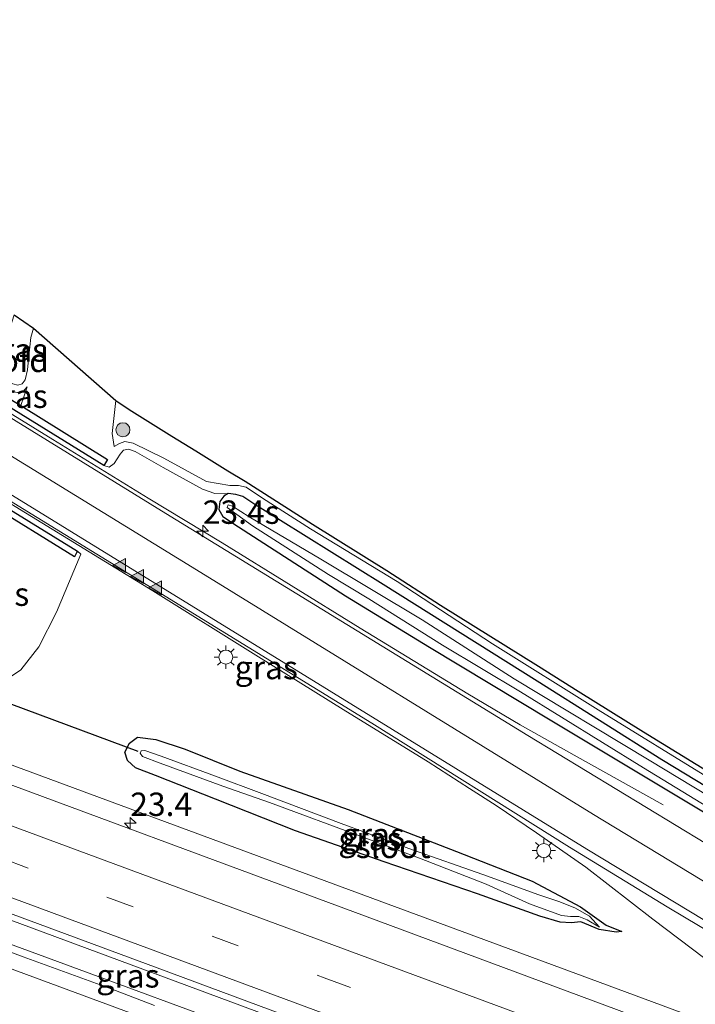
# Model space of a CAD drawing. Units: metres. Extents: x 249995 to 260000, y 526973 to 530746.
# Drawn here: x 250139 to 250211, y 527480 to 527585 of the extents above; entities that cross this region are included whole.
import ezdxf
from ezdxf.enums import TextEntityAlignment as Align

# ---------------------------------------------------------------- set-up
doc = ezdxf.new("R2010")
doc.units = ezdxf.units.M
doc.linetypes.add('VW-3-9_STREEP', pattern=[12, 3, -9])
doc.layers.get('0').update_dxf_attribs({"lineweight": 25})
for name, color, linetype, lineweight in [('B-ME-AM-KILOMETR-S-B1', 7, 'Continuous', 18), ('B-ME-BV-GELEIDECONSTRUCTIE-GELEIDERAIL-L-B1', 213, 'BV-GELEIDERAIL', 18), ('B-ME-GR-BOOM-S-B1', 93, 'Continuous', 18), ('B-ME-GW-KRUINLIJN-L-B1', 93, 'Continuous', 18), ('B-ME-GW-TEENLIJN-L-B1', 93, 'Continuous', 18), ('B-ME-IE-GRASLAND-GV-B6', 93, 'Continuous', 18), ('B-ME-IE-MEUBILAIR_WEGMEUBILAIR-LICHTMAST-S-B1', 8, 'Continuous', 18), ('B-ME-KW-LANDHOOFD-GV-B6', 173, 'Continuous', 18), ('B-ME-OG-WATER-GV-B6', 153, 'Continuous', 18), ('B-ME-VH-VERH_SOORT-BITUMEN-GV-B6', 8, 'IE-TERREINAFSCHEIDING-NATUURLIJK-HOUTWAL', 18), ('B-ME-VW-MARKERING-39STREEP-015-L-B1', 255, 'VW-3-9_STREEP', 18), ('B-ME-VW-MARKERING-STREEP-015-L-B1', 7, 'Continuous', 18), ('B-ME-VW-MARKERING-VLAKMARK-S-B1', 7, 'Continuous', 18)]:
    doc.layers.add(name, color=color, linetype=linetype, lineweight=lineweight)
for name, color, linetype in [('B-ME-GC-DAMWAND-GV-B6', 10, 'Continuous'), ('B-ME-GW-INSTEEKWATERGANG-L-B1', 10, 'Continuous'), ('B-ME-KG-KADASTRAAL-OPNAMEDTMGRENS-L-B1', 10, 'Continuous'), ('B-ME-KW-DUIKER-L-B1', 10, 'Continuous')]:
    doc.layers.add(name, color=color, linetype=linetype)
doc.styles.add('NLCS-ISO', font='NLCS-ISO.TTF')
doc.linetypes.add('BV-GELEIDERAIL', pattern='A,10,-3,[108,NLCS.SHX,S=1,R=0,X=0,Y=0],-3', length=16)
doc.linetypes.add('IE-TERREINAFSCHEIDING-NATUURLIJK-HOUTWAL', pattern='A,7,-1.5,[67,NLCS.SHX,S=0.75,R=45,X=0,Y=0],-1.5,7,-1.5,[70,NLCS.SHX,S=0.75,R=0,X=0,Y=0],-1.5', length=20)

# ---------------------------------------------------------------- blocks, each defined once
blk = doc.blocks.new('hecto')
for p, q in [((0, 0.625), (-0.625, 0)), ((0, -0.625), (0, 0.625)), ((-0.625, 0), (0.625, 0)), ((0.625, 0), (0, -0.625))]:
    blk.add_line(p, q)
blk = doc.blocks.new('verfsymbol')
for color in [252, 253]:
    blk.add_hatch(color=color).paths.add_polyline_path([(0.75, -0.625), (0, 0.75), (-0.75, -0.625)])
blk.add_lwpolyline([(0.75, -0.625), (0, 0.75), (-0.75, -0.625)], close=True)
blk = doc.blocks.new('boom')
h = blk.add_hatch(color=256)
edge = h.paths.add_edge_path()
edge.add_arc((0, 0), 0.75, 0, 360)
blk.add_circle((0, 0), 0.75)
blk = doc.blocks.new('lantaarnpaal')
for p, q in [((0, 0.75), (0, 1.25)), ((-0.75, 0), (-1.25, 0)), ((-0.88, 0.88), (-0.53, 0.53)), ((0.53, 0.53), (0.88, 0.88)), ((0.75, 0), (1.25, 0)), ((-0.53, -0.53), (-0.88, -0.88)), ((0, -0.75), (0, -1.25)), ((0.53, -0.53), (0.88, -0.88))]:
    blk.add_line(p, q)
blk.add_circle((0, 0), 0.75)

msp = doc.modelspace()

# ---------------------------------------------------------------- linework, layer by layer
at = {"layer": 'B-ME-BV-GELEIDECONSTRUCTIE-GELEIDERAIL-L-B1'}
for points in [[(250092.103, 527573.139, 14.037), (250097.502, 527568.911, 14.322), (250104.296, 527563.93, 14.657), (250109.216, 527560.489, 14.845), (250115.693, 527556.354, 14.782), (250142.152, 527540.037, 14.49), (250152.356, 527533.762, 14.4), (250160.288, 527529.005, 14.31), (250175.056, 527519.882, 14.205), (250186.57, 527512.836, 14.135), (250192.159, 527509.52, 14.014), (250197.936, 527506.273, 13.698), (250207.471, 527500.977, 13.207)], [(250085.057, 527566.302, 14.435), (250090.667, 527562.707, 14.56), (250097.322, 527558.35, 14.771), (250105.176, 527553.243, 14.958), (250115.357, 527546.855, 14.845), (250138.11, 527532.9, 14.607), (250152.84, 527523.849, 14.525), (250164.166, 527516.807, 14.42), (250173.241, 527511.187, 14.349), (250182.328, 527505.562, 14.322), (250186.7438, 527502.704, 14.2573), (250189.5899, 527500.9093, 14.24), (250193.9325, 527497.9943, 14.2131), (250199.1907, 527494.3027, 14.18), (250206.3757, 527488.7565, 14.1784), (250220.2981, 527478.2247, 14.1752), (250222.3156, 527476.7244, 14.1748)], [(250064.592, 527531.653, 14.341), (250072.777, 527528.602, 14.314), (250086.8978, 527523.4546, 14.2956), (250097.9271, 527519.6749, 14.29), (250118.5729, 527512.3229, 14.2822), (250146.191, 527502.1185, 14.2716), (250173.8091, 527491.9142, 14.2611), (250201.4272, 527481.7098, 14.2505), (250221.552, 527474.2741, 14.2429)], [(250380.834, 527400.092, 15.149), (250351.938, 527410.017, 14.989), (250320.524, 527421.15, 14.899), (250282.44, 527435.027, 14.751), (250252.349, 527446.015, 14.735), (250232.506, 527453.446, 14.708), (250208.769, 527462.216, 14.685), (250181.353, 527472.42, 14.704), (250159.956, 527480.367, 14.673), (250136.352, 527489.105, 14.665), (250120.124, 527495.093, 14.685), (250105.099, 527500.608, 14.665), (250080.074, 527509.836, 14.669), (250059.184, 527517.616, 14.636)], [(250058.355, 527515.463, 14.593), (250073.062, 527509.942, 14.615), (250087.751, 527504.518, 14.622), (250102.842, 527498.936, 14.654), (250120.331, 527492.41, 14.673), (250141.297, 527484.721, 14.665), (250165.104, 527475.925, 14.708), (250182.588, 527469.454, 14.708), (250202.842, 527461.994, 14.724), (250227.684, 527452.788, 14.72), (250250.214, 527444.532, 14.704), (250269.037, 527437.633, 14.696), (250284.466, 527431.874, 14.7243)]]:
    msp.add_polyline3d(points, dxfattribs=at)
at = {"layer": 'B-ME-GC-DAMWAND-GV-B6'}
for points in [[(250147.622, 527537.278, 13.659), (250116.7, 527556.341, 14.088), (250116.75, 527556.427, 14.088), (250117.052, 527556.953, 14.061), (250126.27, 527551.369, 18.842), (250126.555, 527551.196, 18.94), (250126.711, 527551.539, 18.924), (250127.939, 527550.777, 18.924), (250137.065, 527545.115, 19.029), (250137.106, 527545.089, 19.029), (250137.027, 527544.739, 18.975), (250138.74, 527543.683, 18.936), (250148.014, 527537.931, 13.811), (250147.673, 527537.363, 13.659), (250147.622, 527537.278, 13.659)], [(250134.987, 527533.367, 19.217), (250133.515, 527534.267, 19.217), (250124.401, 527539.841, 19.08), (250122.584, 527540.952, 19.08), (250113.594, 527546.524, 14.345), (250113.905, 527546.992, 14.26), (250113.957, 527547.077, 14.26), (250144.786, 527528.093, 13.881), (250144.734, 527528.008, 13.881), (250144.484, 527527.508, 14.1356), (250134.987, 527533.367, 19.217)]]:
    msp.add_polyline3d(points, dxfattribs=at)
at = {"layer": 'B-ME-GW-INSTEEKWATERGANG-L-B1'}
for points in [[(250218.282, 527499.154, 13.136), (250207.344, 527505.797, 13.164), (250193.988, 527514.197, 13.179), (250177.523, 527524.537, 13.246), (250163.765, 527533.113, 13.331), (250162.476, 527533.948, 13.335), (250161.753, 527534.153, 13.328), (250160.931, 527534.261, 13.355), (250160.467, 527534.007, 13.304), (250160.036, 527533.437, 13.3), (250159.923, 527532.56, 13.304), (250160.357, 527531.827, 13.316), (250162.008, 527530.708, 13.292), (250173.461, 527523.333, 13.238)], [(250173.461, 527523.333, 13.238), (250182.475, 527517.853, 13.222), (250195.367, 527510.059, 13.207), (250211.79, 527500.238, 13.164)], [(250198.644, 527490.068, 13.261), (250201.385, 527488.119, 13.207), (250203.054, 527487.415, 13.207), (250202.446, 527487.355, 13.195), (250200.611, 527487.626, 13.203), (250198.676, 527488.453, 13.25), (250197.627, 527488.354, 13.289), (250196.469, 527488.411, 13.331), (250194.269, 527489.068, 13.363), (250187.623, 527491.443, 13.335), (250177.603, 527494.869, 13.359), (250168.133, 527498.203, 13.406), (250159.574, 527501.563, 13.39), (250153.145, 527504.109, 13.382), (250150.994, 527504.94, 13.343), (250150.146, 527505.718, 13.316), (250149.857, 527506.606, 13.316), (250150.358, 527507.568, 13.222), (250151.221, 527508.201, 13.273), (250153.163, 527507.945, 13.316), (250156.303, 527506.936, 13.32), (250162.149, 527504.559, 13.292), (250173.751, 527500.465, 13.312), (250185.362, 527495.995, 13.37), (250193.448, 527492.821, 13.324), (250198.644, 527490.068, 13.261)]]:
    msp.add_polyline3d(points, dxfattribs=at)
at = {"layer": 'B-ME-GW-KRUINLIJN-L-B1'}
for points in [[(250140.0726, 527551.9749, 19.184), (250139.812, 527550.966, 19.252), (250139.588, 527548.982, 19.228), (250139.432, 527547.522, 19.209), (250139.183, 527546.446, 19.178), (250138.875, 527545.999, 19.166), (250138.395, 527545.863, 19.24), (250137.858, 527546.003, 19.263), (250137.43, 527546.211, 19.271)], [(250139.408, 527545.678, 18.928), (250139.047, 527544.605, 18.932), (250138.74, 527543.683, 18.936)], [(250212.701, 527503.639, 13.718), (250200.506, 527511.129, 13.799), (250189.213, 527518.185, 13.831), (250178.999, 527524.876, 13.955), (250169.743, 527530.513, 13.955), (250164.606, 527533.785, 14.08), (250162.838, 527534.949, 14.119), (250162.03, 527535.147, 14.03), (250161.098, 527535.117, 13.944), (250158.608, 527535.555, 13.987), (250154.045, 527538.04, 14.061), (250150.758, 527539.671, 14.1), (250149.866, 527539.847, 14.069), (250149.287, 527539.626, 14.022), (250148.724, 527539.294, 14.084)]]:
    msp.add_polyline3d(points, dxfattribs=at)
at = {"layer": 'B-ME-GW-TEENLIJN-L-B1'}
for points in [[(250139.408, 527545.678, 18.928), (250138.973, 527545.181, 18.998), (250138.324, 527545.076, 19.014), (250137.763, 527545.172, 19.053), (250137.187, 527545.488, 19.053)], [(250148.9, 527544.215, 14.33), (250148.516, 527540.689, 14.197), (250148.724, 527539.294, 14.084)], [(250147.622, 527537.278, 13.659), (250148.196, 527537.089, 13.616), (250148.729, 527537.491, 13.558), (250149.34, 527538.499, 13.538), (250149.711, 527538.915, 13.546), (250150.245, 527539.004, 13.53), (250150.975, 527538.752, 13.468), (250153.951, 527537.04, 13.445), (250158.164, 527534.743, 13.413), (250159.48, 527534.284, 13.394), (250160.535, 527534.248, 13.37), (250160.931, 527534.261, 13.355)], [(250128.227, 527514.856, 13.523), (250129.546, 527514.512, 13.558), (250132.419, 527513.797, 13.659), (250134.672, 527513.65, 13.737), (250136.555, 527513.964, 13.799), (250138.729, 527515.411, 13.893), (250140.661, 527517.871, 14.072), (250142.531, 527521.596, 14.108), (250143.921, 527524.903, 14.014), (250145.158, 527527.783, 13.932), (250144.786, 527528.093, 13.881)]]:
    msp.add_polyline3d(points, dxfattribs=at)
at = {"layer": 'B-ME-IE-GRASLAND-GV-B6'}
for points in [[(250218.3872, 527492.9827, 13.1907), (250192.9763, 527508.3812, 13.2693), (250154.231, 527532.1417, 13.527), (250115.0114, 527556.3081, 13.9033)], [(250116.7, 527556.341, 14.088), (250147.622, 527537.278, 13.659), (250148.196, 527537.089, 13.616), (250148.729, 527537.491, 13.558), (250149.34, 527538.499, 13.538), (250149.711, 527538.915, 13.546), (250150.245, 527539.004, 13.53), (250150.975, 527538.752, 13.468), (250153.951, 527537.04, 13.445), (250158.164, 527534.743, 13.413), (250159.48, 527534.284, 13.394), (250160.535, 527534.248, 13.37), (250160.931, 527534.261, 13.355), (250160.467, 527534.007, 13.304), (250160.036, 527533.437, 13.3), (250159.923, 527532.56, 13.304), (250160.357, 527531.827, 13.316), (250162.008, 527530.708, 13.292), (250173.461, 527523.333, 13.238), (250182.475, 527517.853, 13.222), (250195.367, 527510.059, 13.207), (250211.79, 527500.238, 13.164)], [(250137.43, 527546.211, 19.271), (250137.666, 527546.952, 19.445), (250136.573, 527547.31, 19.383), (250136.216, 527547.466, 19.398), (250136.761, 527549.425, 19.313), (250138.02, 527553.3808, 19.2604), (250140.0726, 527551.9749, 19.184), (250139.812, 527550.966, 19.252), (250139.588, 527548.982, 19.228), (250139.432, 527547.522, 19.209), (250139.183, 527546.446, 19.178), (250138.875, 527545.999, 19.166), (250138.395, 527545.863, 19.24), (250137.858, 527546.003, 19.263), (250137.43, 527546.211, 19.271)], [(250138.395, 527545.863, 19.24), (250138.875, 527545.999, 19.166), (250139.183, 527546.446, 19.178), (250139.432, 527547.522, 19.209), (250139.588, 527548.982, 19.228), (250139.812, 527550.966, 19.252), (250140.0726, 527551.9749, 19.184), (250148.9, 527544.215, 14.33), (250148.516, 527540.689, 14.197), (250148.724, 527539.294, 14.084), (250149.287, 527539.626, 14.022), (250149.866, 527539.847, 14.069), (250150.758, 527539.671, 14.1), (250154.045, 527538.04, 14.061), (250158.608, 527535.555, 13.987), (250161.098, 527535.117, 13.944), (250162.03, 527535.147, 14.03), (250162.838, 527534.949, 14.119), (250164.606, 527533.785, 14.08), (250169.743, 527530.513, 13.955), (250178.999, 527524.876, 13.955), (250189.213, 527518.185, 13.831), (250200.506, 527511.129, 13.799), (250212.701, 527503.639, 13.718)], [(250136.555, 527513.964, 13.799), (250138.729, 527515.411, 13.893), (250140.661, 527517.871, 14.072), (250142.531, 527521.596, 14.108), (250143.921, 527524.903, 14.014), (250145.158, 527527.783, 13.932), (250144.786, 527528.093, 13.881), (250113.957, 527547.077, 14.26)], [(250137.187, 527545.488, 19.053), (250137.763, 527545.172, 19.053), (250138.324, 527545.076, 19.014), (250138.973, 527545.181, 18.998), (250139.408, 527545.678, 18.928), (250139.047, 527544.605, 18.932), (250138.74, 527543.683, 18.936), (250137.027, 527544.739, 18.975), (250137.106, 527545.089, 19.029), (250137.065, 527545.115, 19.029), (250137.187, 527545.488, 19.053)], [(250147.622, 527537.278, 13.659), (250147.673, 527537.363, 13.659), (250148.014, 527537.931, 13.811), (250138.74, 527543.683, 18.936), (250139.047, 527544.605, 18.932), (250139.408, 527545.678, 18.928), (250138.973, 527545.181, 18.998), (250138.324, 527545.076, 19.014)], [(250212.701, 527503.639, 13.718), (250200.506, 527511.129, 13.799), (250189.213, 527518.185, 13.831), (250178.999, 527524.876, 13.955), (250169.743, 527530.513, 13.955), (250164.606, 527533.785, 14.08), (250162.838, 527534.949, 14.119), (250162.03, 527535.147, 14.03), (250161.098, 527535.117, 13.944), (250158.608, 527535.555, 13.987), (250154.045, 527538.04, 14.061), (250150.758, 527539.671, 14.1), (250149.866, 527539.847, 14.069), (250149.287, 527539.626, 14.022), (250148.724, 527539.294, 14.084), (250148.516, 527540.689, 14.197), (250148.9, 527544.215, 14.33), (250150.32, 527543.255, 14.147), (250154.905, 527540.394, 14.092), (250157.468, 527538.857, 14.065), (250160.869, 527536.708, 13.998), (250162.731, 527535.595, 14.205), (250169.931, 527531.014, 14.053), (250177.904, 527526.043, 14.115), (250183.663, 527522.349, 13.877), (250194.132, 527515.81, 13.885), (250198.394, 527513.115, 13.909), (250205.37, 527508.793, 13.893), (250216.637, 527501.865, 13.803)], [(250218.282, 527499.154, 13.136), (250207.344, 527505.797, 13.164), (250193.988, 527514.197, 13.179), (250177.523, 527524.537, 13.246), (250163.765, 527533.113, 13.331), (250162.476, 527533.948, 13.335), (250161.753, 527534.153, 13.328), (250160.931, 527534.261, 13.355), (250160.535, 527534.248, 13.37), (250159.48, 527534.284, 13.394), (250158.164, 527534.743, 13.413), (250153.951, 527537.04, 13.445), (250150.975, 527538.752, 13.468), (250150.245, 527539.004, 13.53), (250149.711, 527538.915, 13.546), (250149.34, 527538.499, 13.538), (250148.729, 527537.491, 13.558), (250148.196, 527537.089, 13.616), (250147.622, 527537.278, 13.659)], [(250218.9132, 527472.9824, 13.5547), (250175.4975, 527489.1027, 13.5228), (250129.8249, 527506.0086, 13.5275), (250087.0116, 527521.8606, 13.496), (250064.0877, 527530.3431, 13.4821), (250066.285, 527536.048, 13.254), (250074.615, 527532.885, 13.257), (250084.112, 527529.326, 13.339), (250092.697, 527526.202, 13.312), (250097.769, 527524.309, 13.32), (250099.675, 527523.834, 13.343), (250100.698, 527523.824, 13.312), (250101.797, 527524.318, 13.281), (250102.165, 527524.974, 13.25)], [(250134.987, 527533.367, 19.217), (250144.484, 527527.508, 14.1356), (250144.734, 527528.008, 13.881), (250144.786, 527528.093, 13.881), (250145.158, 527527.783, 13.932), (250143.921, 527524.903, 14.014), (250142.531, 527521.596, 14.108), (250140.661, 527517.871, 14.072), (250138.729, 527515.411, 13.893), (250136.555, 527513.964, 13.799)], [(250137.062, 527533.825, 13.824), (250176.296, 527509.7077, 13.521), (250197.465, 527496.4574, 13.4166), (250207.902, 527490.069, 13.3796), (250234.665, 527474.117, 13.4079)], [(250173.461, 527523.333, 13.238), (250162.008, 527530.708, 13.292), (250160.357, 527531.827, 13.316), (250159.923, 527532.56, 13.304), (250160.036, 527533.437, 13.3), (250160.467, 527534.007, 13.304), (250160.931, 527534.261, 13.355), (250161.753, 527534.153, 13.328), (250162.476, 527533.948, 13.335), (250163.765, 527533.113, 13.331), (250177.523, 527524.537, 13.246), (250193.988, 527514.197, 13.179), (250207.344, 527505.797, 13.164), (250218.282, 527499.154, 13.136)], [(250220.313, 527497.102, 12.676), (250205.966, 527505.748, 12.633), (250191.516, 527514.451, 12.614), (250181.684, 527520.755, 12.645), (250170.851, 527527.265, 12.637), (250163.157, 527531.794, 12.626), (250161.38, 527532.937, 12.618), (250160.901, 527533.068, 12.622), (250160.804, 527532.774, 12.622), (250163.504, 527530.806, 12.606), (250171.641, 527525.603, 12.622), (250175.978, 527523.027, 12.684), (250183.868, 527518.056, 12.665), (250192.223, 527513.07, 12.618), (250205.357, 527504.949, 12.622), (250215.065, 527499.021, 12.626)], [(250211.79, 527500.238, 13.164), (250195.367, 527510.059, 13.207), (250182.475, 527517.853, 13.222), (250173.461, 527523.333, 13.238)], [(250058.08, 527514.7503, 13.7823), (250059.4405, 527518.28, 13.773), (250066.637, 527515.614, 13.7724), (250109.933, 527499.5742, 13.829), (250152.062, 527484.01, 13.8375), (250196.696, 527467.4311, 13.8209), (250241.5573, 527450.8352, 13.8756)], [(250153.0416, 527479.498, 13.8327), (250148.3785, 527481.3048, 13.8433), (250143.6736, 527482.9978, 13.8141), (250138.9848, 527484.7303, 13.8041), (250134.2937, 527486.4603, 13.8045), (250129.5959, 527488.1742, 13.808), (250124.9214, 527489.9475, 13.8055), (250120.2374, 527491.6972, 13.7961), (250115.5557, 527493.4528, 13.8024), (250110.8578, 527495.1646, 13.7945), (250106.1734, 527496.9133, 13.8024), (250101.4981, 527498.6862, 13.8039), (250096.8021, 527500.4045, 13.7945), (250092.1126, 527502.1385, 13.8008), (250087.4198, 527503.8636, 13.7819), (250082.733, 527505.6055, 13.7819), (250078.049, 527507.3548, 13.7756), (250073.3682, 527509.1124, 13.7708), (250068.6755, 527510.8395, 13.7792), (250063.9793, 527512.5554, 13.7819), (250059.2948, 527514.3034, 13.7835), (250058.08, 527514.7503, 13.7823)], [(250198.644, 527490.068, 13.261), (250201.385, 527488.119, 13.207), (250203.054, 527487.415, 13.207), (250202.446, 527487.355, 13.195), (250200.611, 527487.626, 13.203), (250198.676, 527488.453, 13.25), (250197.627, 527488.354, 13.289), (250196.469, 527488.411, 13.331), (250194.269, 527489.068, 13.363), (250187.623, 527491.443, 13.335), (250177.603, 527494.869, 13.359), (250168.133, 527498.203, 13.406), (250159.574, 527501.563, 13.39), (250153.145, 527504.109, 13.382), (250150.994, 527504.94, 13.343), (250150.146, 527505.718, 13.316), (250149.857, 527506.606, 13.316), (250150.358, 527507.568, 13.222), (250151.221, 527508.201, 13.273), (250153.163, 527507.945, 13.316), (250156.303, 527506.936, 13.32), (250162.149, 527504.559, 13.292), (250173.751, 527500.465, 13.312), (250185.362, 527495.995, 13.37), (250193.448, 527492.821, 13.324), (250198.644, 527490.068, 13.261)], [(250198.644, 527490.068, 13.261), (250193.448, 527492.821, 13.324), (250185.362, 527495.995, 13.37), (250173.751, 527500.465, 13.312), (250162.149, 527504.559, 13.292), (250156.303, 527506.936, 13.32), (250153.163, 527507.945, 13.316), (250151.221, 527508.201, 13.273), (250150.358, 527507.568, 13.222), (250149.857, 527506.606, 13.316), (250150.146, 527505.718, 13.316), (250150.994, 527504.94, 13.343), (250153.145, 527504.109, 13.382), (250159.574, 527501.563, 13.39), (250168.133, 527498.203, 13.406), (250177.603, 527494.869, 13.359), (250187.623, 527491.443, 13.335), (250194.269, 527489.068, 13.363), (250196.469, 527488.411, 13.331), (250197.627, 527488.354, 13.289), (250198.676, 527488.453, 13.25), (250200.611, 527487.626, 13.203), (250202.446, 527487.355, 13.195), (250203.054, 527487.415, 13.207), (250201.385, 527488.119, 13.207), (250198.644, 527490.068, 13.261)], [(250196.595, 527489.136, 12.672), (250197.553, 527489.015, 12.704), (250198.438, 527489.029, 12.766), (250199.353, 527488.672, 12.84), (250200.671, 527487.895, 12.934), (250199.593, 527489.047, 12.906), (250198.036, 527489.938, 12.836), (250196.311, 527490.622, 12.719), (250194.169, 527491.331, 12.653), (250188.185, 527493.536, 12.563), (250180.662, 527496.164, 12.509), (250173.023, 527498.987, 12.47), (250164.514, 527502.174, 12.434), (250159.562, 527504.049, 12.47), (250153.743, 527506.166, 12.458), (250151.992, 527506.801, 12.458), (250151.613, 527506.733, 12.458), (250151.504, 527506.485, 12.458), (250151.758, 527506.135, 12.458), (250153.625, 527505.441, 12.427), (250160.333, 527502.957, 12.446), (250165.354, 527501.207, 12.415), (250175.378, 527497.515, 12.407), (250181.386, 527495.251, 12.438), (250188.522, 527492.499, 12.473), (250193.176, 527490.385, 12.602), (250196.595, 527489.136, 12.672)]]:
    msp.add_polyline3d(points, dxfattribs=at)
at = {"layer": 'B-ME-KG-KADASTRAAL-OPNAMEDTMGRENS-L-B1'}
msp.add_polyline3d([(250138.02, 527553.3808, 19.2604), (250140.0726, 527551.9749, 19.184), (250148.9, 527544.215, 14.33), (250150.32, 527543.255, 14.147), (250154.905, 527540.394, 14.092), (250157.468, 527538.857, 14.065), (250160.869, 527536.708, 13.998), (250162.731, 527535.595, 14.205), (250169.931, 527531.014, 14.053), (250177.904, 527526.043, 14.115), (250183.663, 527522.349, 13.877), (250194.132, 527515.81, 13.885), (250198.394, 527513.115, 13.909), (250205.37, 527508.793, 13.893), (250216.637, 527501.865, 13.803)], dxfattribs=at)
at = {"layer": 'B-ME-KW-DUIKER-L-B1'}
msp.add_line((250151.281, 527506.69, 12.598), (250100.569, 527525.516, 12.368), dxfattribs=at)
at = {"layer": 'B-ME-OG-WATER-GV-B6'}
for points in [[(250215.065, 527499.021, 12.626), (250205.357, 527504.949, 12.622), (250192.223, 527513.07, 12.618), (250183.868, 527518.056, 12.665), (250175.978, 527523.027, 12.684), (250171.641, 527525.603, 12.622), (250163.504, 527530.806, 12.606), (250160.804, 527532.774, 12.622), (250160.901, 527533.068, 12.622), (250161.38, 527532.937, 12.618), (250163.157, 527531.794, 12.626), (250170.851, 527527.265, 12.637), (250181.684, 527520.755, 12.645), (250191.516, 527514.451, 12.614), (250205.966, 527505.748, 12.633), (250220.313, 527497.102, 12.676)], [(250196.595, 527489.136, 12.672), (250193.176, 527490.385, 12.602), (250188.522, 527492.499, 12.473), (250181.386, 527495.251, 12.438), (250175.378, 527497.515, 12.407), (250165.354, 527501.207, 12.415), (250160.333, 527502.957, 12.446), (250153.625, 527505.441, 12.427), (250151.758, 527506.135, 12.458), (250151.504, 527506.485, 12.458), (250151.613, 527506.733, 12.458), (250151.992, 527506.801, 12.458), (250153.743, 527506.166, 12.458), (250159.562, 527504.049, 12.47), (250164.514, 527502.174, 12.434), (250173.023, 527498.987, 12.47), (250180.662, 527496.164, 12.509), (250188.185, 527493.536, 12.563), (250194.169, 527491.331, 12.653), (250196.311, 527490.622, 12.719), (250198.036, 527489.938, 12.836), (250199.593, 527489.047, 12.906), (250200.671, 527487.895, 12.934), (250199.353, 527488.672, 12.84), (250198.438, 527489.029, 12.766), (250197.553, 527489.015, 12.704), (250196.595, 527489.136, 12.672)]]:
    msp.add_polyline3d(points, dxfattribs=at)
at = {"layer": 'B-ME-VH-VERH_SOORT-BITUMEN-GV-B6'}
for points in [[(250234.665, 527474.117, 13.4079), (250207.902, 527490.069, 13.3796), (250197.465, 527496.4574, 13.4166), (250176.296, 527509.7077, 13.521), (250137.062, 527533.825, 13.824), (250109.985, 527550.502, 14.076), (250093.653, 527561.0722, 14.26), (250086.155, 527566.186, 14.323), (250080.857, 527570.175, 14.3521), (250074.7199, 527575.3271, 14.4233), (250076.5916, 527584.9594, 14.046), (250081.567, 527580.529, 14.031), (250086.5114, 527576.4802, 13.9993), (250095.6462, 527569.5859, 13.9959), (250107.279, 527561.2851, 13.9633), (250115.0114, 527556.3081, 13.9033), (250154.231, 527532.1417, 13.527), (250192.9763, 527508.3812, 13.2693), (250218.3872, 527492.9827, 13.1907)], [(250241.5573, 527450.8352, 13.8756), (250196.696, 527467.4311, 13.8209), (250152.062, 527484.01, 13.8375), (250109.933, 527499.5742, 13.829), (250066.637, 527515.614, 13.7724), (250059.4405, 527518.28, 13.773), (250064.0877, 527530.3431, 13.4821), (250087.0116, 527521.8606, 13.496), (250129.8249, 527506.0086, 13.5275), (250175.4975, 527489.1027, 13.5228), (250218.9132, 527472.9824, 13.5547)], [(250058.08, 527514.7503, 13.7823), (250059.2948, 527514.3034, 13.7835), (250063.9793, 527512.5554, 13.7819), (250068.6755, 527510.8395, 13.7792), (250073.3682, 527509.1124, 13.7708), (250078.049, 527507.3548, 13.7756), (250082.733, 527505.6055, 13.7819), (250087.4198, 527503.8636, 13.7819), (250092.1126, 527502.1385, 13.8008), (250096.8021, 527500.4045, 13.7945), (250101.4981, 527498.6862, 13.8039), (250106.1734, 527496.9133, 13.8024), (250110.8578, 527495.1646, 13.7945), (250115.5557, 527493.4528, 13.8024), (250120.2374, 527491.6972, 13.7961), (250124.9214, 527489.9475, 13.8055), (250129.5959, 527488.1742, 13.808), (250134.2937, 527486.4603, 13.8045), (250138.9848, 527484.7303, 13.8041), (250143.6736, 527482.9978, 13.8141), (250148.3785, 527481.3048, 13.8433), (250153.0416, 527479.498, 13.8327)]]:
    msp.add_polyline3d(points, dxfattribs=at)
at = {"layer": 'B-ME-VW-MARKERING-39STREEP-015-L-B1'}
msp.add_polyline3d([(250061.3162, 527523.1487, 13.73), (250079.5482, 527516.4022, 13.7408), (250125.427, 527499.419, 13.7657), (250171.1951, 527482.4823, 13.7642), (250217.1008, 527465.4867, 13.7737), (250262.9077, 527448.535, 13.8161), (250299.6999, 527434.9841, 13.8952), (250332.9225, 527423.1165, 13.9821), (250350.5484, 527416.937, 14.0545), (250369.038, 527410.5179, 14.1502), (250391.251, 527402.9395, 14.2636), (250397.3835, 527400.9167, 14.2976)], dxfattribs=at)
at = {"layer": 'B-ME-VW-MARKERING-STREEP-015-L-B1'}
for points in [[(250394.6843, 527410.5838, 14.0709), (250357.0173, 527424.3293, 13.8425), (250322.9093, 527436.8566, 13.7027), (250305.4404, 527443.6767, 13.6399), (250292.372, 527449.144, 13.5856), (250280.7504, 527454.4773, 13.5355), (250267.5724, 527460.9156, 13.4714), (250256.9159, 527466.5005, 13.4257), (250245.6546, 527472.7932, 13.3968), (250223.0489, 527486.0156, 13.3548), (250200.0125, 527499.9319, 13.3835), (250158.4382, 527525.5241, 13.6235), (250116.7931, 527551.1191, 13.998), (250103.4934, 527559.6002, 14.1204), (250092.4686, 527567.0268, 14.185), (250086.7838, 527571.1376, 14.2236), (250079.3188, 527577.1101, 14.2813), (250075.6964, 527580.3526, 14.3102)], [(250394.8448, 527405.8211, 14.1828), (250381.8784, 527410.3578, 14.1163), (250336.1914, 527427.8586, 13.8561), (250303.1648, 527440.7983, 13.7276), (250292.5628, 527445.2968, 13.6842), (250282.0744, 527450.0006, 13.6452), (250268.6257, 527456.3814, 13.5572), (250256.8727, 527462.4386, 13.5148), (250246.502, 527468.1992, 13.4892), (250222.8558, 527482.02, 13.4328), (250199.2939, 527496.2295, 13.4561), (250157.7189, 527521.8206, 13.6978), (250116.0771, 527547.4326, 14.0663), (250105.0345, 527554.4253, 14.1643), (250093.1106, 527562.3303, 14.2852), (250086.0331, 527567.3037, 14.3421), (250079.8029, 527572.1138, 14.4138), (250074.9042, 527576.2758, 14.4646)], [(250394.7533, 527405.5693, 14.1895), (250361.7211, 527416.8528, 14.017), (250324.108, 527430.0573, 13.8649), (250282.2367, 527445.2208, 13.7568), (250236.4508, 527462.1866, 13.6792), (250190.6072, 527479.1604, 13.6761), (250144.7712, 527496.1321, 13.664), (250098.8911, 527513.1143, 13.6652), (250062.6257, 527526.5479, 13.641)], [(250398.5433, 527396.7628, 14.4059), (250378.6991, 527403.4136, 14.3008), (250344.8094, 527415.1284, 14.136), (250305.1086, 527429.2368, 14.0024), (250268.0053, 527442.8298, 13.9185), (250222.2058, 527459.7818, 13.8527), (250176.3836, 527476.737, 13.85), (250130.5214, 527493.7018, 13.8405), (250084.6077, 527510.6849, 13.8231), (250060.0189, 527519.7814, 13.813)], [(250057.4659, 527513.1554, 13.797), (250074.9918, 527506.6674, 13.7887), (250092.3421, 527500.2331, 13.8036), (250109.2305, 527493.9639, 13.8136), (250121.9267, 527489.2747, 13.8273), (250139.3276, 527482.8337, 13.8341), (250157.5629, 527476.0813, 13.847), (250174.9281, 527469.6495, 13.8534), (250192.7181, 527463.0465, 13.8534), (250210.0898, 527456.6108, 13.8538), (250227.3875, 527450.2116, 13.855), (250240.4924, 527445.3353, 13.855), (250254.1054, 527440.3259, 13.8647), (250271.9483, 527433.7667, 13.8716), (250280.3564, 527430.761, 13.892)]]:
    msp.add_polyline3d(points, dxfattribs=at)

# ---------------------------------------------------------------- block references
at = {"layer": 'B-ME-AM-KILOMETR-S-B1', "rotation": 90}
for p in [(250158.199, 527530.251, 14.353), (250150.438, 527499.002, 13.619)]:
    msp.add_blockref('hecto', p, dxfattribs=at)
at = {"layer": 'B-ME-GR-BOOM-S-B1', "rotation": 90}
msp.add_blockref('boom', (250149.655, 527541.093, 14.221), dxfattribs=at)
at = {"layer": 'B-ME-IE-MEUBILAIR_WEGMEUBILAIR-LICHTMAST-S-B1', "rotation": 90}
for p in [(250160.664, 527516.776, 13.675), (250194.699, 527496.076, 13.538)]:
    msp.add_blockref('lantaarnpaal', p, dxfattribs=at)
at = {"layer": 'B-ME-VW-MARKERING-VLAKMARK-S-B1', "rotation": 90}
for p in [(250149.308, 527526.5794, 13.7658), (250151.213, 527525.3852, 13.7501), (250153.1435, 527524.1952, 13.7338)]:
    msp.add_blockref('verfsymbol', p, dxfattribs=at)

# ---------------------------------------------------------------- texts
at = {"layer": 'B-ME-AM-KILOMETR-S-B1', "ltscale": 0.2, "style": 'NLCS-ISO'}
for s, p in [('23.4s', (250158.199, 527530.251, 14.353)), ('23.4', (250150.438, 527499.002, 13.619))]:
    msp.add_text(s, height=2.5, dxfattribs=at).set_placement(p, align=Align.BOTTOM_LEFT)
at = {"layer": 'B-ME-IE-GRASLAND-GV-B6', "ltscale": 0.2, "style": 'NLCS-ISO'}
for p in [(250138.1443, 527549.6219), (250138.2175, 527544.6805), (250136.243, 527523.5085), (250164.9966, 527515.6631), (250176.0875, 527497.348), (250176.4555, 527497.778), (250176.4555, 527497.778), (250150.19, 527482.6797)]:
    msp.add_text('gras', height=2.5, dxfattribs=at).set_placement(p, align=Align.MIDDLE_CENTER)
at = {"layer": 'B-ME-KW-LANDHOOFD-GV-B6', "ltscale": 0.2, "style": 'NLCS-ISO'}
msp.add_text('landhoofd', height=2.5, dxfattribs=at).set_placement((250133.483, 527548.5147), align=Align.MIDDLE_CENTER)
at = {"layer": 'B-ME-OG-WATER-GV-B6', "ltscale": 0.2, "style": 'NLCS-ISO'}
msp.add_text('sloot', height=2.5, dxfattribs=at).set_placement((250178.5794, 527496.5299), align=Align.MIDDLE_CENTER)

doc.saveas('drawing.dxf')
